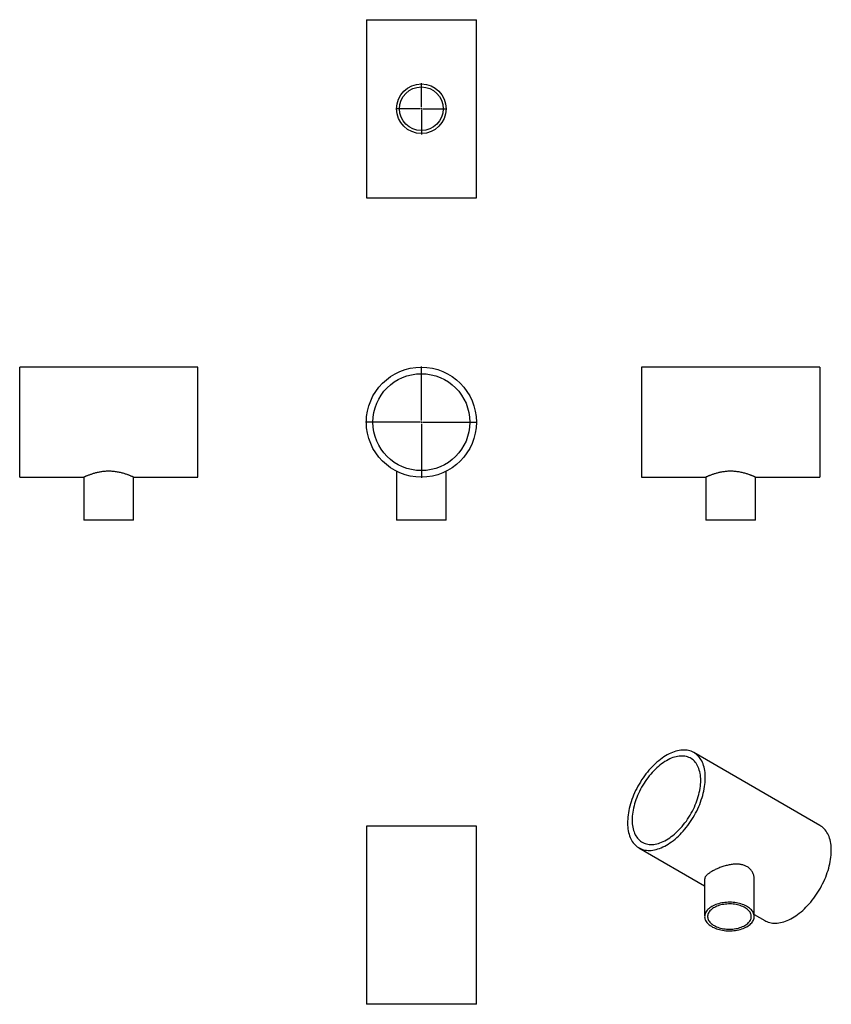
# Model space of a CAD drawing. Units: millimetres. Extents: x -1156 to 1464, y -1401 to 1777.
import ezdxf

# ---------------------------------------------------------------- set-up
doc = ezdxf.new("R2010")
doc.units = ezdxf.units.MM
doc.layers.add('FORMAT', color=7, linetype='Continuous')

# ---------------------------------------------------------------- blocks, each defined once
blk = doc.blocks.new('SW_CENTERMARKSYMBOL_0')
at = {"layer": 'FORMAT', "color": 0}
for p, q in [((0, 5), (0, 180)), ((-5, 0), (-180, 0)), ((0, 0), (-2.5, 0)), ((0, 0), (0, 2.5)), ((0, 0), (2.5, 0)), ((0, 0), (0, -2.5)), ((5, 0), (180, 0)), ((0, -5), (0, -180))]:
    blk.add_line(p, q, dxfattribs=at)
blk = doc.blocks.new('SW_CENTERMARKSYMBOL_1')
at = {"layer": 'FORMAT', "color": 0}
for p, q in [((0, 5), (0, 82.5)), ((-5, 0), (-82.5, 0)), ((0, 0), (-2.5, 0)), ((0, 0), (0, 2.5)), ((0, 0), (0, -2.5)), ((0, 0), (2.5, 0)), ((5, 0), (82.5, 0)), ((0, -5), (0, -82.5))]:
    blk.add_line(p, q, dxfattribs=at)

msp = doc.modelspace()

# ---------------------------------------------------------------- linework, layer by layer
at = {"color": 7, "linetype": 'Continuous', "lineweight": 25}
for p, q in [((-36.7, 1777.1), (-36.7, 1202.1)), ((-36.7, 1777.1), (140.8, 1777.1)), ((140.8, 1777.1), (318.3, 1777.1)), ((318.3, 1202.1), (318.3, 1777.1)), ((-36.7, 1202.1), (140.8, 1202.1)), ((140.8, 1202.1), (318.3, 1202.1)), ((-580.6, 655.7), (-1155.6, 655.7)), ((-1155.6, 300.7), (-1155.6, 655.7)), ((-580.6, 300.7), (-580.6, 655.7)), ((1426.4, 655.7), (851.4, 655.7)), ((851.4, 655.7), (851.4, 300.7)), ((1426.4, 655.7), (1426.4, 300.7)), ((60.8, 319.7), (60.8, 162.2)), ((220.8, 162.2), (220.8, 319.7)), ((-1155.6, 300.7), (-948.1, 300.7)), ((-948.1, 300.7), (-948.1, 162.2)), ((-788.1, 300.7), (-580.6, 300.7)), ((-788.1, 162.2), (-788.1, 300.7)), ((851.4, 300.7), (1059, 300.7)), ((1058.9, 300.7), (1058.9, 162.2)), ((1218.9, 300.7), (1426.4, 300.7)), ((1218.9, 162.2), (1218.9, 300.7)), ((-788.1, 162.2), (-948.1, 162.2)), ((220.8, 162.2), (60.8, 162.2)), ((1218.9, 162.2), (1058.9, 162.2)), ((1427.1, -823.1), (1020.5, -588.3)), ((-36.7, -825.7), (-36.7, -1400.7)), ((318.3, -825.7), (-36.7, -825.7)), ((318.3, -1400.7), (318.3, -825.7)), ((843.1, -895.8), (1055.1, -1018.2)), ((1055.1, -996.8), (1055.1, -1117.5)), ((1215.1, -1117.5), (1215.1, -996.8)), ((1215.1, -1110.6), (1249.6, -1130.5)), ((318.3, -1400.7), (-36.7, -1400.7))]:
    msp.add_line(p, q, dxfattribs=at)
at = {"color": 7, "linetype": 'Continuous', "lineweight": 25, "flags": 128}
for points in [[(931.8, -887), (937.4, -883.6), (943, -880), (948.5, -876.1), (954.1, -871.9), (959.5, -867.4), (965, -862.7), (970.3, -857.8), (975.6, -852.6), (980.8, -847.2), (985.9, -841.6), (990.9, -835.8), (995.8, -829.8), (1000.5, -823.7), (1005.1, -817.4), (1009.6, -810.9), (1013.9, -804.3), (1018, -797.6), (1022, -790.7), (1025.8, -783.8), (1029.4, -776.8), (1032.8, -769.7), (1036.1, -762.6), (1039.1, -755.4), (1041.9, -748.2), (1044.4, -741), (1046.8, -733.7), (1048.9, -726.5), (1050.8, -719.4), (1052.5, -712.3), (1053.9, -705.2), (1055.1, -698.2), (1056, -691.3), (1056.7, -684.5), (1057.1, -677.8), (1057.3, -671.2), (1057.2, -664.8), (1056.9, -658.5), (1056.4, -652.4), (1055.6, -646.5), (1054.5, -640.8), (1053.2, -635.2), (1051.7, -629.9), (1049.9, -624.8), (1047.9, -620), (1045.7, -615.3), (1043.2, -611), (1040.5, -606.9), (1037.6, -603), (1034.5, -599.4), (1031.2, -596.2), (1027.6, -593.2), (1023.9, -590.5), (1020.1, -588.1), (1016, -586), (1011.8, -584.2), (1007.4, -582.7), (1002.8, -581.6), (998.2, -580.7), (993.3, -580.2), (988.4, -580), (983.4, -580.2), (978.2, -580.6), (973, -581.4), (967.7, -582.5), (962.3, -583.9), (956.8, -585.6), (951.3, -587.6), (945.8, -590), (940.2, -592.6), (934.6, -595.6), (929, -598.8), (923.4, -602.3), (917.8, -606.1), (912.3, -610.1), (906.8, -614.5), (901.3, -619), (896, -623.9), (890.6, -628.9), (885.4, -634.2), (880.2, -639.7), (875.2, -645.4), (870.3, -651.3), (865.4, -657.3), (860.8, -663.6), (856.2, -670), (851.8, -676.5), (847.6, -683.2), (843.5, -690), (839.7, -696.9), (836, -703.8), (832.4, -710.9), (829.1, -718), (826, -725.2), (823.1, -732.4), (820.4, -739.6), (818, -746.8), (815.7, -754), (813.7, -761.2), (811.9, -768.3), (810.4, -775.4), (809.1, -782.5), (808, -789.4), (807.2, -796.3), (806.7, -803), (806.4, -809.6), (806.3, -816.1), (806.5, -822.5), (806.9, -828.7), (807.6, -834.7), (808.5, -840.5), (809.7, -846.2), (811.1, -851.6), (812.8, -856.8), (814.7, -861.8), (816.8, -866.5), (819.2, -871), (821.7, -875.3), (824.5, -879.2), (827.5, -882.9), (830.8, -886.4), (834.2, -889.5), (837.8, -892.4), (841.6, -894.9), (845.6, -897.2), (849.7, -899.1), (854, -900.7), (858.5, -902), (863.1, -903), (867.8, -903.7), (872.7, -904.1), (877.7, -904.1), (882.8, -903.8), (888, -903.2), (893.3, -902.2), (898.6, -901), (904.1, -899.4), (909.5, -897.6), (915.1, -895.4), (920.6, -892.9), (926.2, -890.1), (931.8, -887)], [(931.8, -869.8), (937.1, -866.6), (942.3, -863.1), (947.5, -859.4), (952.7, -855.4), (957.9, -851.1), (963, -846.6), (968, -841.9), (972.9, -836.9), (977.7, -831.7), (982.5, -826.3), (987.1, -820.7), (991.6, -815), (996, -809.1), (1000.2, -803), (1004.2, -796.8), (1008.1, -790.4), (1011.8, -784), (1015.4, -777.5), (1018.7, -770.8), (1021.9, -764.1), (1024.8, -757.4), (1027.6, -750.6), (1030.1, -743.8), (1032.4, -737), (1034.5, -730.3), (1036.3, -723.5), (1037.9, -716.8), (1039.3, -710.1), (1040.4, -703.5), (1041.3, -697.1), (1041.9, -690.7), (1042.3, -684.4), (1042.4, -678.2), (1042.3, -672.2), (1041.9, -666.4), (1041.3, -660.7), (1040.4, -655.2), (1039.3, -649.9), (1037.9, -644.8), (1036.3, -640), (1034.5, -635.3), (1032.4, -630.9), (1030.1, -626.8), (1027.6, -622.9), (1024.8, -619.3), (1021.9, -616), (1018.7, -612.9), (1015.4, -610.2), (1011.8, -607.7), (1008.1, -605.6), (1004.2, -603.7), (1000.2, -602.2), (996, -601), (991.6, -600.1), (987.1, -599.6), (982.5, -599.3), (977.7, -599.4), (972.9, -599.8), (968, -600.5), (963, -601.5), (957.9, -602.9), (952.7, -604.6), (947.5, -606.6), (942.3, -608.9), (937.1, -611.5), (931.8, -614.4), (926.5, -617.5), (921.3, -621), (916.1, -624.7), (910.9, -628.8), (905.7, -633), (900.6, -637.5), (895.6, -642.3), (890.7, -647.2), (885.9, -652.4), (881.1, -657.8), (876.5, -663.4), (872, -669.2), (867.7, -675.1), (863.4, -681.2), (859.4, -687.4), (855.5, -693.7), (851.8, -700.1), (848.2, -706.7), (844.9, -713.3), (841.7, -720), (838.8, -726.7), (836, -733.5), (833.5, -740.3), (831.2, -747.1), (829.1, -753.9), (827.3, -760.6), (825.7, -767.3), (824.3, -774), (823.2, -780.6), (822.3, -787.1), (821.7, -793.5), (821.3, -799.8), (821.2, -805.9), (821.3, -811.9), (821.7, -817.8), (822.3, -823.4), (823.2, -828.9), (824.3, -834.2), (825.7, -839.3), (827.3, -844.2), (829.1, -848.8), (831.2, -853.2), (833.5, -857.3), (836, -861.2), (838.8, -864.8), (841.7, -868.2), (844.9, -871.2), (848.2, -873.9), (851.8, -876.4), (855.5, -878.6), (859.4, -880.4), (863.4, -881.9), (867.7, -883.1), (872, -884), (876.5, -884.6), (881.1, -884.8), (885.9, -884.8), (890.7, -884.4), (895.6, -883.6), (900.6, -882.6), (905.7, -881.2), (910.9, -879.6), (916.1, -877.6), (921.3, -875.3), (926.5, -872.7), (931.8, -869.8)], [(1338.4, -1121.7), (1344, -1118.4), (1349.6, -1114.7), (1355.1, -1110.8), (1360.6, -1106.6), (1366.1, -1102.1), (1371.5, -1097.4), (1376.9, -1092.5), (1382.2, -1087.3), (1387.4, -1081.9), (1392.5, -1076.3), (1397.5, -1070.5), (1402.4, -1064.6), (1407.1, -1058.4), (1411.7, -1052.1), (1416.2, -1045.6), (1420.5, -1039), (1424.6, -1032.3), (1428.6, -1025.5), (1432.4, -1018.5), (1436, -1011.5), (1439.4, -1004.4), (1442.7, -997.3), (1445.7, -990.1), (1448.5, -982.9), (1451, -975.7), (1453.4, -968.5), (1455.5, -961.3), (1457.4, -954.1), (1459.1, -947), (1460.5, -939.9), (1461.7, -932.9), (1462.6, -926), (1463.3, -919.2), (1463.7, -912.5), (1463.9, -906), (1463.8, -899.5), (1463.5, -893.3), (1463, -887.2), (1462.2, -881.2), (1461.1, -875.5), (1459.8, -870), (1458.3, -864.6), (1456.5, -859.5), (1454.5, -854.7), (1452.2, -850.1), (1449.8, -845.7), (1447.1, -841.6), (1444.2, -837.7), (1441.1, -834.2), (1437.8, -830.9), (1434.2, -827.9), (1430.5, -825.2), (1427.1, -823.1)], [(1191.7, -1150.1), (1195.3, -1147.9), (1198.7, -1145.5), (1201.8, -1143), (1204.6, -1140.3), (1207.1, -1137.6), (1209.3, -1134.8), (1211.1, -1131.9), (1212.6, -1128.9), (1213.7, -1125.9), (1214.5, -1122.8), (1215, -1119.8), (1215.1, -1116.7), (1214.8, -1113.6), (1214.2, -1110.5), (1213.2, -1107.5), (1211.9, -1104.5), (1210.2, -1101.6), (1208.2, -1098.7), (1205.9, -1095.9), (1203.2, -1093.3), (1200.3, -1090.7), (1197, -1088.2), (1193.5, -1085.9), (1189.7, -1083.7), (1185.7, -1081.7), (1181.5, -1079.8), (1177, -1078.1), (1172.4, -1076.6), (1167.6, -1075.2), (1162.6, -1074.1), (1157.5, -1073.1), (1152.3, -1072.4), (1147.1, -1071.8), (1141.8, -1071.4), (1136.4, -1071.3), (1131.1, -1071.3), (1125.8, -1071.6), (1120.5, -1072.1), (1115.3, -1072.7), (1110.1, -1073.6), (1105.1, -1074.6), (1100.2, -1075.9), (1095.5, -1077.3), (1090.9, -1078.9), (1086.6, -1080.7), (1082.4, -1082.7), (1078.5, -1084.8), (1074.9, -1087.1), (1071.5, -1089.4), (1068.4, -1092), (1065.6, -1094.6), (1063.1, -1097.3), (1060.9, -1100.1), (1059.1, -1103), (1057.6, -1106), (1056.4, -1109), (1055.6, -1112.1), (1055.2, -1115.1), (1055.1, -1118.2), (1055.4, -1121.3), (1056, -1124.4), (1057, -1127.4), (1058.3, -1130.4), (1060, -1133.3), (1062, -1136.2), (1064.3, -1139), (1067, -1141.7), (1069.9, -1144.2), (1073.1, -1146.7), (1076.7, -1149), (1080.4, -1151.2), (1084.5, -1153.2), (1088.7, -1155.1), (1093.2, -1156.8), (1097.8, -1158.3), (1102.6, -1159.7), (1107.6, -1160.8), (1112.7, -1161.8), (1117.9, -1162.6), (1123.1, -1163.1), (1128.4, -1163.5), (1133.8, -1163.6), (1139.1, -1163.6), (1144.4, -1163.3), (1149.7, -1162.9), (1154.9, -1162.2), (1160.1, -1161.3), (1165.1, -1160.3), (1170, -1159), (1174.7, -1157.6), (1179.3, -1156), (1183.6, -1154.2), (1187.8, -1152.2), (1191.7, -1150.1)], [(1184.9, -1146.2), (1188.3, -1144.1), (1191.5, -1141.9), (1194.3, -1139.5), (1196.9, -1137.1), (1199.1, -1134.5), (1201, -1131.9), (1202.6, -1129.1), (1203.9, -1126.4), (1204.8, -1123.5), (1205.4, -1120.7), (1205.6, -1117.8), (1205.5, -1114.9), (1205, -1112.1), (1204.1, -1109.3), (1203, -1106.5), (1201.5, -1103.7), (1199.6, -1101.1), (1197.5, -1098.5), (1195, -1096), (1192.2, -1093.6), (1189.1, -1091.3), (1185.8, -1089.2), (1182.2, -1087.2), (1178.4, -1085.4), (1174.4, -1083.7), (1170.2, -1082.1), (1165.8, -1080.8), (1161.2, -1079.7), (1156.5, -1078.7), (1151.7, -1077.9), (1146.9, -1077.3), (1141.9, -1076.9), (1137, -1076.8), (1132, -1076.8), (1127, -1077), (1122.1, -1077.5), (1117.2, -1078.1), (1112.5, -1078.9), (1107.8, -1079.9), (1103.3, -1081.1), (1099, -1082.5), (1094.8, -1084.1), (1090.8, -1085.8), (1087, -1087.7), (1083.5, -1089.7), (1080.3, -1091.9), (1077.3, -1094.2), (1074.6, -1096.6), (1072.2, -1099.1), (1070.1, -1101.7), (1068.3, -1104.4), (1066.9, -1107.2), (1065.8, -1110), (1065.1, -1112.8), (1064.7, -1115.7), (1064.6, -1118.5), (1064.9, -1121.4), (1065.6, -1124.2), (1066.6, -1127.1), (1067.9, -1129.8), (1069.6, -1132.5), (1071.6, -1135.2), (1073.9, -1137.7), (1076.6, -1140.1), (1079.5, -1142.5), (1082.7, -1144.7), (1086.1, -1146.7), (1089.8, -1148.7), (1093.8, -1150.4), (1097.9, -1152), (1102.2, -1153.5), (1106.7, -1154.7), (1111.3, -1155.8), (1116, -1156.6), (1120.9, -1157.3), (1125.8, -1157.8), (1130.7, -1158.1), (1135.7, -1158.2), (1140.7, -1158), (1145.6, -1157.7), (1150.5, -1157.2), (1155.3, -1156.4), (1160.1, -1155.5), (1164.6, -1154.4), (1169.1, -1153.1), (1173.4, -1151.6), (1177.4, -1150), (1181.3, -1148.2), (1184.9, -1146.2)], [(1249.6, -1130.5), (1252.1, -1131.9), (1256.3, -1133.8), (1260.6, -1135.4), (1265.1, -1136.7), (1269.7, -1137.7), (1274.4, -1138.4), (1279.3, -1138.8), (1284.3, -1138.8), (1289.4, -1138.5), (1294.6, -1137.9), (1299.9, -1137), (1305.2, -1135.7), (1310.7, -1134.2), (1316.1, -1132.3), (1321.7, -1130.1), (1327.2, -1127.6), (1332.8, -1124.8), (1338.4, -1121.7)]]:
    msp.add_lwpolyline(points, dxfattribs=at)
at = {"color": 7, "linetype": 'Continuous', "lineweight": 25}
for centre, radius in [((140.8, 1489.6), 80), ((140.8, 1489.6), 70.5), ((140.8, 478.2), 177.5), ((140.8, 478.2), 156.4)]:
    msp.add_circle(centre, radius, dxfattribs=at)
for points, knots in [([(-788.1, 300.7), (-788.1, 300.7), (-788.1, 300.7), (-788.6, 300.9), (-789.6, 301.4), (-791, 302), (-792.9, 302.8), (-795.3, 303.8), (-798.1, 305), (-801.3, 306.3), (-805, 307.7), (-809.1, 309.2), (-813.7, 310.7), (-818.8, 312.3), (-824.3, 313.8), (-830.2, 315.3), (-836.4, 316.6), (-842.9, 317.8), (-849.7, 318.7), (-856.4, 319.4), (-863, 319.7), (-869.5, 319.8), (-876, 319.6), (-882.3, 319.1), (-888.3, 318.5), (-894, 317.7), (-899.6, 316.7), (-905.1, 315.5), (-910.4, 314.2), (-915.6, 312.8), (-920.5, 311.3), (-925.3, 309.7), (-929.7, 308.2), (-933.8, 306.6), (-937.5, 305.2), (-940.7, 303.9), (-943.3, 302.8), (-945.4, 301.9), (-946.9, 301.2), (-947.9, 300.8), (-948, 300.7), (-948.1, 300.7)], [0, 0, 0, 0, 0.012695, 0.038916, 0.062831, 0.086748, 0.111319, 0.135892, 0.160588, 0.185285, 0.210595, 0.235905, 0.262621, 0.289336, 0.316788, 0.344238, 0.371547, 0.398854, 0.42711, 0.455363, 0.480313, 0.505262, 0.531041, 0.55682, 0.580265, 0.603711, 0.627759, 0.651809, 0.676797, 0.701787, 0.727386, 0.752984, 0.780195, 0.807405, 0.835421, 0.863435, 0.890283, 0.91713, 0.944904, 0.972677, 1, 1, 1, 1]), ([(1218.9, 300.7), (1218.9, 300.7), (1218.8, 300.8), (1218, 301.1), (1216.7, 301.7), (1215, 302.4), (1212.8, 303.4), (1210.1, 304.5), (1207, 305.7), (1203.5, 307.1), (1199.5, 308.6), (1195, 310.1), (1190.2, 311.7), (1184.9, 313.2), (1179.2, 314.7), (1173, 316.1), (1166.5, 317.4), (1159.9, 318.4), (1153.3, 319.1), (1146.7, 319.6), (1139.9, 319.8), (1133.3, 319.7), (1127.1, 319.3), (1121.1, 318.8), (1115.3, 318), (1109.5, 317.1), (1103.9, 316), (1098.6, 314.7), (1093.4, 313.4), (1088.3, 311.9), (1083.5, 310.4), (1078.9, 308.8), (1074.6, 307.2), (1070.8, 305.7), (1067.5, 304.4), (1064.6, 303.2), (1062.2, 302.2), (1060.5, 301.4), (1059.4, 300.9), (1058.9, 300.7), (1059, 300.7), (1059, 300.7)], [0, 0, 0, 0, 0.024617, 0.049418, 0.074789, 0.100352, 0.124966, 0.149743, 0.17501, 0.200437, 0.226346, 0.252416, 0.278991, 0.305738, 0.3331, 0.360662, 0.388887, 0.417358, 0.44319, 0.469232, 0.495963, 0.52294, 0.546469, 0.570161, 0.594349, 0.6187, 0.642824, 0.667094, 0.691801, 0.716651, 0.743165, 0.76985, 0.797077, 0.824496, 0.851735, 0.879182, 0.907318, 0.935706, 0.960992, 0.986474, 1, 1, 1, 1]), ([(1215, -996.8), (1215, -996), (1215.1, -993.5), (1214.6, -989.2), (1213.5, -984.1), (1211.8, -979.1), (1209.5, -974.3), (1206.7, -969.7), (1203.2, -965.3), (1199.4, -961.5), (1195.2, -958.3), (1190.7, -955.5), (1185.8, -953.2), (1180.8, -951.3), (1175.6, -949.9), (1170.3, -949), (1164.8, -948.4), (1159.1, -948.2), (1153.2, -948.3), (1147, -948.8), (1140.7, -949.6), (1134.3, -950.7), (1127.7, -952.2), (1120.9, -954), (1114.1, -956.1), (1107.5, -958.3), (1101.2, -960.8), (1095.1, -963.3), (1089.2, -966.1), (1083.6, -968.9), (1080.2, -970.8), (1078.5, -971.7)], [0, 0, 0, 0, 0.016917, 0.053014, 0.08911, 0.125833, 0.162095, 0.19864, 0.236129, 0.273969, 0.307098, 0.340903, 0.374709, 0.409218, 0.440371, 0.472027, 0.503685, 0.535842, 0.569054, 0.60277, 0.636488, 0.670715, 0.706864, 0.743261, 0.780461, 0.817951, 0.8536, 0.889994, 0.926385, 0.963577, 1, 1, 1, 1]), ([(1078.5, -971.7), (1077.1, -972.6), (1074.2, -974.3), (1070.3, -976.9), (1066.7, -979.5), (1063.6, -982.1), (1061, -984.7), (1058.8, -987.1), (1057.2, -989.6), (1056, -992.1), (1055.2, -994.5), (1055.2, -996.1), (1055.1, -996.8)], [0, 0, 0, 0, 0.098531, 0.198936, 0.299343, 0.40166, 0.500182, 0.60033, 0.700483, 0.802257, 0.905955, 1, 1, 1, 1])]:
    msp.add_open_spline(points, degree=3, knots=knots, dxfattribs=at)

# ---------------------------------------------------------------- block references
at = {"layer": 'FORMAT'}
msp.add_blockref('SW_CENTERMARKSYMBOL_1', (140.8, 1489.6), dxfattribs=at)
at = {"layer": 'FORMAT', "color": 7}
msp.add_blockref('SW_CENTERMARKSYMBOL_0', (140.8, 478.2), dxfattribs=at)

doc.saveas('drawing.dxf')
